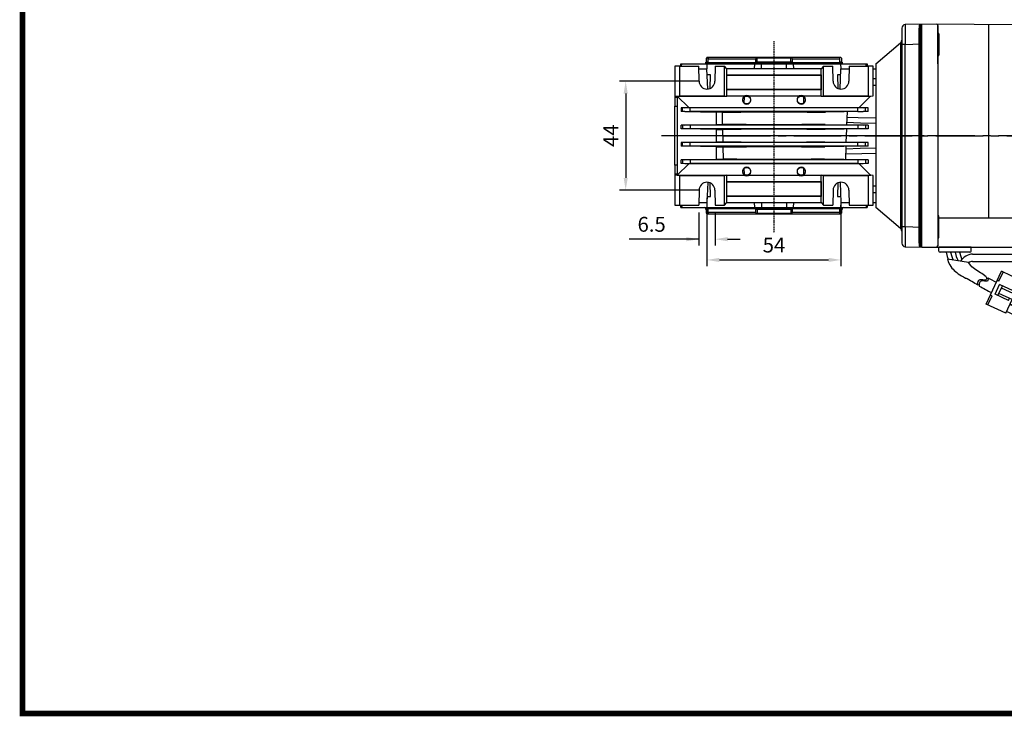
# Model space of a CAD drawing. Extents: x 2228 to 3291, y 248 to 1005.
# Drawn here: x 2255 to 2652, y 262 to 543 of the extents above; entities that cross this region are included whole.
import ezdxf

# ---------------------------------------------------------------- set-up
doc = ezdxf.new("R2010")
doc.units = 0
doc.header["$MEASUREMENT"] = 0
doc.linetypes.add('CENTER2', pattern=[28.575, 19.05, -3.175, 3.175, -3.175])
doc.linetypes.add('HIDDEN', pattern=[0.375, 0.25, -0.125])
for name, color, linetype in [('AM_6', 2, 'Continuous'), ('DKM2_OUTLINE', 3, 'Continuous'), ('DKM3_CENTER', 1, 'CENTER2'), ('외형선', 3, 'Continuous')]:
    doc.layers.add(name, color=color, linetype=linetype)
doc.layers.add('DKM5_DIM_LINE', color=1, linetype='Continuous', lineweight=18)
doc.styles.add('MX_NOTE_STANDARD', font='txt.shx', dxfattribs={"height": 3.15, "bigfont": 'extfont.shx'})
doc.dimstyles.new('DKM-A3', dxfattribs={"dimtxt": 2.83, "dimasz": 2.83, "dimexe": 2.12, "dimexo": 1.42, "dimgap": 1.2, "dimtad": 1, "dimdsep": 46, "dimtxsty": 'Standard', "dimcen": 0, "dimclrd": 1, "dimclre": 1, "dimclrt": 2, "dimazin": 2, "dimtfac": 1, "dimtmove": 0, "dimatfit": 3, "dimfxl": 0, "dimarcsym": 0})
doc.dimstyles.new('MXDIMSTYLE', dxfattribs={"dimtxt": 3.15, "dimasz": 2.5, "dimexe": 1.5, "dimexo": 1, "dimgap": 1, "dimtad": 1, "dimdec": 4, "dimdsep": 46, "dimtxsty": 'MX_NOTE_STANDARD', "dimcen": 2.5, "dimadec": 0, "dimazin": 0, "dimtfac": 1, "dimtdec": 4, "dimtmove": 2, "dimatfit": 3, "dimfxl": 0, "dimtolj": 1, "dimarcsym": 0})

# ---------------------------------------------------------------- blocks, each defined once
blk = doc.blocks.new('*D508')
at = {"color": 3, "linetype": 'Continuous', "lineweight": -2}
for p, q in [((2532.21, 471.26), (2532.21, 443.67)), ((2586.21, 471.26), (2586.21, 443.67)), ((2537.21, 446.17), (2581.21, 446.17))]:
    blk.add_line(p, q, dxfattribs=at)
at = {"color": 3}
for points in [[(2537.21, 447), (2537.21, 445.34), (2532.21, 446.17)], [(2581.21, 445.34), (2581.21, 447), (2586.21, 446.17)]]:
    blk.add_solid(points, dxfattribs=at)
at = {"layer": 'DEFPOINTS', "color": 0}
for p in [(2532.21, 474.26), (2586.21, 474.26), (2586.21, 446.17)]:
    blk.add_point(p, dxfattribs=at)
at = {"color": 3, "linetype": 'Continuous', "insert": (2559.21, 452.17), "char_height": 6, "attachment_point": 5}
blk.add_mtext('\\A1;54', dxfattribs=at)
blk = doc.blocks.new('*D509')
at = {"color": 3, "linetype": 'Continuous', "lineweight": -2}
for p, q in [((2529.21, 518.26), (2496.95, 518.26)), ((2499.45, 513.26), (2499.45, 479.26)), ((2529.21, 474.26), (2496.95, 474.26))]:
    blk.add_line(p, q, dxfattribs=at)
at = {"color": 3}
for points in [[(2500.28, 513.26), (2498.62, 513.26), (2499.45, 518.26)], [(2498.62, 479.26), (2500.28, 479.26), (2499.45, 474.26)]]:
    blk.add_solid(points, dxfattribs=at)
at = {"layer": 'DEFPOINTS', "color": 0}
for p in [(2532.21, 518.26), (2499.45, 474.26), (2532.21, 474.26)]:
    blk.add_point(p, dxfattribs=at)
at = {"color": 3, "linetype": 'Continuous', "insert": (2493.45, 496.26), "char_height": 6, "attachment_point": 5, "rotation": 90}
blk.add_mtext('\\A1;44', dxfattribs=at)
blk = doc.blocks.new('*D510')
at = {"color": 3, "linetype": 'Continuous', "lineweight": -2}
for p, q in [((2528.9, 465.26), (2528.9, 452.03)), ((2535.52, 465.26), (2535.52, 452.03)), ((2528.9, 454.53), (2500.9, 454.53)), ((2523.9, 454.53), (2518.9, 454.53)), ((2540.52, 454.53), (2545.52, 454.53))]:
    blk.add_line(p, q, dxfattribs=at)
at = {"color": 3}
for points in [[(2523.9, 453.7), (2523.9, 455.36), (2528.9, 454.53)], [(2540.52, 455.36), (2540.52, 453.7), (2535.52, 454.53)]]:
    blk.add_solid(points, dxfattribs=at)
at = {"layer": 'DEFPOINTS', "color": 0}
for p in [(2528.9, 468.26), (2535.52, 468.26), (2535.52, 454.53)]:
    blk.add_point(p, dxfattribs=at)
at = {"color": 3, "linetype": 'Continuous', "insert": (2509.9, 460.53), "char_height": 6, "attachment_point": 5}
blk.add_mtext('\\A1;6.5', dxfattribs=at)
blk = doc.blocks.new('BLOCK')
at = {"linetype": 'Continuous', "const_width": 2.38, "flags": 128}
blk.add_lwpolyline([(-1153.45, 778.01), (-1153.45, 17.66), (-86.1, 17.66), (-86.1, 778.01)], close=True, dxfattribs=at)
blk = doc.blocks.new('DKM 90W SPEED+BK')
at = {"layer": 'DKM2_OUTLINE'}
for p, q in [((-44, 44.45), (-44, 43.1)), ((-43.77, 44.49), (-43.5, 44.5)), ((-43.5, 45), (-43.5, 44.5)), ((16.51, 44.48), (-43.5, 45)), ((-43.5, 44.5), (-43.5, -44.5)), ((-37, 44.45), (-37, -37)), ((-37, 37), (-37, 44.45)), ((-16.5, 44.76), (-16.5, -33.18)), ((57, 43.83), (16.95, 44.2)), ((65, 43.75), (16.95, 44.2)), ((65, 45), (105.4, 45)), ((65, 0), (65, 45)), ((65.35, 45.3), (65.35, 45)), ((65.35, 45.3), (68, 45.3)), ((68, 45), (68, 46.2)), ((69, 46.2), (69, 45)), ((69, 45.3), (71.65, 45.3)), ((71.65, 45), (71.65, 45.3)), ((100.5, 45), (100.5, -45)), ((169.5, 45), (100.5, 45)), ((110.35, 45.3), (110.35, 45)), ((110.35, 45.3), (113, 45.3)), ((113, 45), (113, 46.2)), ((114, 46.2), (114, 45)), ((114, 45.3), (116.65, 45.3)), ((116.65, 45), (116.65, 45.3)), ((-44, -43.1), (-44, 43.1)), ((-36.5, 41.02), (-36.5, 32.52)), ((174.5, 40), (174.5, -40)), ((174.5, 40), (174.5, -40)), ((-37, 28.96), (-37, 37)), ((174.5, 32.54), (174.5, 38.86)), ((174.5, 0), (174.5, 25.5)), ((65, 0), (65, -45)), ((-36.5, -41.02), (-36.5, -32.52)), ((-36.5, -33.18), (17, -33.18)), ((17, -45), (17, -33.18)), ((174.5, -32.54), (174.5, -38.86)), ((174.5, -32.54), (174.5, -38.86)), ((-37, -37), (-37, -44.45)), ((-44, -43.1), (-44, -44.45)), ((88.47, -46.79), (96.04, -41.9)), ((-43.5, -44.5), (-43.77, -44.49)), ((-43.5, -44.5), (-43.5, -45)), ((-43.5, -45), (17, -45)), ((-36.5, -46.5), (-36.5, -45)), ((-23.5, -45), (-36.5, -45)), ((-24, -47), (-36, -47)), ((-23.5, -46.5), (-23.5, -45)), ((65, -43.75), (16.95, -44.2)), ((65, -45), (91.23, -45)), ((65.35, -45.3), (65.35, -45)), ((65.35, -45.3), (68, -45.3)), ((68, -45), (68, -46.2)), ((69, -46.2), (69, -45)), ((69, -45.3), (71.65, -45.3)), ((71.65, -45), (71.65, -45.3)), ((77, -46.8), (77, -45)), ((87, -45), (77, -45)), ((86.7, -47.1), (77.3, -47.1)), ((79.27, -47.1), (84.73, -47.1)), ((87, -45), (87, -46.8)), ((89.85, -49.47), (97.48, -44.54)), ((96.76, -45), (105.4, -45)), ((169.5, -45), (100.5, -45)), ((110.35, -45.3), (110.35, -45)), ((110.35, -45.3), (113, -45.3)), ((113, -45), (113, -46.2)), ((114, -46.2), (114, -45)), ((114, -45.3), (116.65, -45.3)), ((116.65, -45), (116.65, -45.3)), ((-22.98, -47.75), (80.36, -47.75)), ((-22.98, -50.75), (81.37, -50.75)), ((84.01, -47.75), (85.21, -47.75)), ((85.11, -50.75), (85.51, -50.75)), ((-17.48, -67.89), (-11.35, -54.68)), ((-12.31, -58.65), (-10.62, -55.02)), ((-3.44, -58.35), (-11.35, -54.68)), ((-12.31, -58.65), (-13.03, -58.31)), ((-6, -63.87), (-3.44, -58.35)), ((2.68, -62.07), (-3.78, -59.08)), ((-13.89, -63.95), (-12.04, -59.96)), ((-12.73, -64.49), (-10.87, -60.5)), ((-6.59, -62.49), (-12.04, -59.96)), ((-1.57, -65.92), (-11.3, -61.41)), ((-7.01, -63.39), (-6.59, -62.49)), ((1.3, -65.05), (-5.16, -62.05)), ((1.37, -64.9), (-5.09, -61.91)), ((-2.77, -73.83), (2.68, -62.07)), ((-16.75, -68.23), (-15.07, -64.6)), ((-15.07, -64.6), (-15.79, -64.26)), ((-8.44, -66.48), (-13.89, -63.95)), ((-2.58, -68.1), (-12.31, -63.59)), ((-9.57, -71.56), (-7.01, -66.04)), ((-8.44, -66.48), (-8.02, -65.57)), ((-2.58, -68.1), (-1.57, -65.92)), ((-0.08, -68.02), (-2.11, -67.08)), ((-0.01, -67.88), (-2.04, -66.93)), ((-9.57, -71.56), (-17.48, -67.89)), ((-2.77, -73.83), (-9.23, -70.83)), ((-1.46, -71), (-7.92, -68)), ((-1.39, -70.85), (-7.85, -67.86))]:
    blk.add_line(p, q, dxfattribs=at)
at = {"layer": 'DKM2_OUTLINE', "linetype": 'Continuous', "lineweight": 15}
for p, q in [((174.69, 39.06), (175.62, 39.1)), ((174.69, 39.06), (175.62, 39.1)), ((176.87, 37.68), (176.88, 37.69)), ((176.87, 37.68), (176.88, 37.69)), ((176.87, 36.16), (177.04, 36.16)), ((176.87, 36.16), (177.04, 36.16)), ((177.04, 36.16), (177.04, 36.6)), ((177.04, 36.16), (177.04, 36.6)), ((175.62, 32.3), (174.69, 32.34)), ((175.62, 32.3), (174.69, 32.34)), ((175.62, 32.3), (174.69, 32.34)), ((177.04, 35.24), (176.87, 35.24)), ((177.04, 35.24), (176.87, 35.24)), ((176.88, 33.71), (176.87, 33.72)), ((176.88, 33.71), (176.87, 33.72)), ((177.04, 34.8), (177.04, 35.24)), ((177.04, 34.8), (177.04, 35.24)), ((174.5, -32.54), (174.5, -38.86)), ((174.5, -32.54), (174.5, -38.86)), ((175.62, -32.3), (174.69, -32.34)), ((175.62, -32.3), (174.69, -32.34)), ((175.62, -32.3), (174.69, -32.34)), ((176.88, -33.71), (176.87, -33.72)), ((176.88, -33.71), (176.87, -33.72)), ((177.04, -35.24), (176.87, -35.24)), ((177.04, -35.24), (176.87, -35.24)), ((177.04, -34.8), (177.04, -35.24)), ((177.04, -34.8), (177.04, -35.24)), ((174.69, -39.06), (175.62, -39.1)), ((174.69, -39.06), (175.62, -39.1)), ((176.87, -36.16), (177.04, -36.16)), ((176.87, -36.16), (177.04, -36.16)), ((176.87, -37.68), (176.88, -37.69)), ((176.87, -37.68), (176.88, -37.69)), ((177.04, -36.16), (177.04, -36.6)), ((177.04, -36.16), (177.04, -36.6))]:
    blk.add_line(p, q, dxfattribs=at)
at = {"layer": 'DKM2_OUTLINE'}
for points in [[(-33.64, -47), (-33.16, -48.68), (-32.75, -49.91)], [(-31.82, -47), (-31.33, -48.67), (-30.86, -49.96), (-30.75, -50.21)], [(-30, -47), (-29.51, -48.67), (-29.04, -49.96), (-28.8, -50.5)], [(-28.18, -47), (-27.69, -48.67), (-27.24, -49.91)], [(80.18, -47.1), (80.63, -48.67), (81.06, -49.96), (81.48, -51.02), (81.9, -51.88), (82.32, -52.59), (82.75, -53.16), (83.19, -53.66), (83.65, -54.11), (84.13, -54.54), (84.65, -54.97), (85.21, -55.4), (85.83, -55.82), (86.51, -56.24), (87.26, -56.67), (88.09, -57.1), (88.22, -57.16)], [(82, -47.1), (82.46, -48.67), (82.93, -49.95), (83.4, -50.99), (83.89, -51.83), (84.39, -52.51), (84.91, -53.06), (85.45, -53.52), (86.01, -53.94), (86.58, -54.35), (87.17, -54.74), (87.77, -55.13), (88.36, -55.5), (88.93, -55.86), (89.48, -56.21), (89.71, -56.36)], [(83.82, -47.1), (84.28, -48.67), (84.75, -49.95), (85.22, -50.99), (85.71, -51.83), (86.22, -52.51), (86.73, -53.06), (87.27, -53.52), (87.83, -53.94), (88.4, -54.35), (88.99, -54.74), (89.59, -55.13), (90.18, -55.5), (90.75, -55.86), (91.3, -56.21), (91.53, -56.36)], [(-17.41, -56.93), (-18.68, -55.97), (-19.24, -55.62), (-19.81, -55.26), (-20.4, -54.88), (-20.99, -54.5), (-21.57, -54.11), (-22.14, -53.71), (-22.69, -53.3), (-23.2, -52.85), (-23.7, -52.32), (-24.59, -51.13), (-33.1, -49.85), (-32.59, -51.15), (-32.16, -52.04), (-31.72, -52.76), (-31.28, -53.36), (-30.82, -53.88), (-30.35, -54.34), (-29.85, -54.78), (-29.33, -55.22), (-28.75, -55.65), (-28.13, -56.08), (-27.44, -56.51), (-26.67, -56.94), (-25.83, -57.38), (-25.7, -57.44)]]:
    blk.add_lwpolyline(points, dxfattribs=at)
for centre, radius, start, end in [((-43.75, 43.74), 0.75, 91.5, 109.4712), ((-37.5, 44.45), 0.5, 0, 89.5), ((16.5, 43.98), 0.5, 26.9731, 89.5), ((68.43, 40.58), 5.64, 94.383, 123.1343), ((68.57, 40.58), 5.64, 56.8657, 85.617), ((113.43, 40.58), 5.64, 94.383, 123.1343), ((113.57, 40.58), 5.64, 56.8657, 85.617), ((169.5, 40), 5, 0, 90), ((-37, 41.02), 0.5, 0, 90), ((-37, 32.52), 0.5, 270, 0), ((68.5, 0), 3.15, 0, 180), ((68.5, 0), 3.15, 180, 0), ((65.42, 0), 1.67, 0, 55.8023), ((65.42, 0), 1.67, 304.1977, 0), ((68.5, 0), 2.5, 123.4635, 146.5368), ((68.5, 3.02), 1.67, 214.1982, 325.8022), ((71.46, 0), 1.67, 124.1981, 180.0002), ((71.46, 0), 1.67, 179.9998, 235.8019), ((68.5, 0), 2.5, 33.4629, 56.5375), ((113.5, 0), 3.15, 0, 180), ((113.5, 0), 3.15, 180, 0), ((110.42, 0), 1.67, 0, 55.8023), ((110.42, 0), 1.67, 304.1977, 0), ((113.5, 0), 2.5, 123.4635, 146.5368), ((113.5, 3.02), 1.67, 214.1982, 325.8022), ((116.46, 0), 1.67, 124.1981, 180.0002), ((116.46, 0), 1.67, 179.9998, 235.8019), ((113.5, 0), 2.5, 33.4629, 56.5375), ((68.5, 0), 2.5, 213.4632, 236.5365), ((68.5, -3.02), 1.67, 34.1978, 145.8018), ((68.5, 0), 2.5, 303.4625, 326.5371), ((113.5, 0), 2.5, 213.4632, 236.5365), ((113.5, -3.02), 1.67, 34.1978, 145.8018), ((113.5, 0), 2.5, 303.4625, 326.5371), ((-37, -32.52), 0.5, 0, 90), ((-37, -41.02), 0.5, 270, 0), ((100.38, -48.62), 8, 89.1306, 122.8625), ((100.74, -49.58), 6, 92.2376, 122.8625), ((169.5, -40), 5, 270, 0), ((-43.75, -43.74), 0.75, 250.5288, 268.5), ((-37.6, -44.41), 0.604, 280.2137, 355.9847), ((-36, -46.5), 0.5, 180, 270), ((-24, -46.5), 0.5, 270, 0), ((68.43, -40.58), 5.64, 236.8657, 265.617), ((68.57, -40.58), 5.64, 274.383, 303.1343), ((77.3, -46.8), 0.3, 180, 270), ((85.21, -41.75), 6, 270, 302.8625), ((86.7, -46.8), 0.3, 270, 0), ((113.43, -40.58), 5.64, 236.8657, 265.617), ((113.57, -40.58), 5.64, 274.383, 303.1343), ((-22.59, -53.79), 6.06, 93.6245, 148.7709), ((-22.94, -53.79), 3.04, 90.6424, 121.6344), ((85.51, -42.75), 8, 270, 302.8625), ((-48.5, -101.76), 49.84, 56.2594, 62.7805), ((25.86, 20.16), 88.41, 241.1147, 243.6476), ((185.47, 313.97), 427.37, 241.229, 241.9738)]:
    blk.add_arc(centre, radius, start, end, dxfattribs=at)
at = {"layer": 'DKM2_OUTLINE', "linetype": 'Continuous', "lineweight": 15}
for centre, radius, start, end in [((174.7, 38.86), 0.2, 92.6629, 180), ((175.51, 37.81), 1.3, 15.8809, 85), ((175.51, 37.81), 1.3, 15.8809, 85), ((168.1, 35.7), 9, 12.7681, 15.8809), ((168.1, 35.7), 9, 12.7681, 15.8809), ((168.1, 35.7), 8.99, 5.7522, 12.7496), ((168.1, 35.7), 8.99, 5.7522, 12.7496), ((167.11, 35.7), 9.77, 357.2889, 2.7111), ((167.11, 35.7), 9.77, 357.2889, 2.7111), ((174.7, 32.54), 0.2, 180, 267.3371), ((175.51, 33.59), 1.3, 275, 344.1191), ((168.1, 35.7), 9, 344.1191, 347.2319), ((168.1, 35.7), 8.99, 347.2504, 354.2478), ((168.1, 35.7), 8.99, 347.2504, 354.2478), ((174.7, -32.54), 0.2, 92.6629, 180), ((174.7, -32.54), 0.2, 92.6629, 180), ((174.7, -32.54), 0.2, 92.6629, 180), ((175.51, -33.59), 1.3, 15.8809, 85), ((168.1, -35.7), 9, 12.7681, 15.8809), ((168.1, -35.7), 8.99, 5.7522, 12.7496), ((168.1, -35.7), 8.99, 5.7522, 12.7496), ((167.11, -35.7), 9.77, 357.2889, 2.7111), ((167.11, -35.7), 9.77, 357.2889, 2.7111), ((174.7, -38.86), 0.2, 180, 267.3371), ((174.7, -38.86), 0.2, 180, 267.3371), ((175.51, -37.81), 1.3, 275, 344.1191), ((175.51, -37.81), 1.3, 275, 344.1191), ((168.1, -35.7), 9, 344.1191, 347.2319), ((168.1, -35.7), 9, 344.1191, 347.2319), ((168.1, -35.7), 8.99, 347.2504, 354.2478), ((168.1, -35.7), 8.99, 347.2504, 354.2478)]:
    blk.add_arc(centre, radius, start, end, dxfattribs=at)
at = {"layer": 'DKM2_OUTLINE'}
for centre in [(89.02, -56.82), (90.84, -56.82)]:
    blk.add_ellipse(centre, major_axis=(-0.91, 0), ratio=0.784553, dxfattribs=at)
for points, knots in [([(-17.41, -56.93), (-17.26, -57.52), (-17.28, -58.63), (-20.81, -57.55), (-21.01, -59.15), (-20.81, -60.32)], [1.638865, 1.638865, 1.638865, 1.638865, 3.284085, 5.736829, 8.652903, 8.652903, 8.652903, 8.652903]), ([(-16.84, -57.25), (-16.65, -57.91), (-16.6, -59.12), (-20.14, -58.05), (-20.39, -59.55), (-20.23, -60.64)], [1.496181, 1.496181, 1.496181, 1.496181, 3.284085, 5.736829, 8.52782, 8.52782, 8.52782, 8.52782])]:
    blk.add_open_spline(points, degree=3, knots=knots, dxfattribs=at)
at = {"layer": 'DKM3_CENTER'}
for p, q in [((178, 0), (-68, 0)), ((68.5, 3.15), (68.5, -3.15)), ((113.5, 3.15), (113.5, -3.15))]:
    blk.add_line(p, q, dxfattribs=at)
at = {"layer": 'DKM2_OUTLINE', "color": 2, "char_height": 3.5, "attachment_point": 7}
for s, insert in [('LEAD WIRE (YELLOW) 300mm\\PUL STYLE NO.3398 AWG NO.22', (100.65, -75.34)), ("LEAD WIRE ASS'Y 300mm\\PMOTOR UL STYLE NO.3271 AWG NO.20\\PT.G     UL STYLE NO.1430 AWG NO.24", (9.2, -90.86))]:
    blk.add_mtext(s, dxfattribs=dict(at, insert=insert))
at = {"layer": 'DKM5_DIM_LINE'}
for points in [[(89.02, -57.54), (99.51, -76.77), (178.88, -76.77)], [(-2.77, -73.83), (7.72, -93.06), (108.14, -93.06)]]:
    blk.add_leader(points, dimstyle='DKM-A3', override={"dimgap": 1.2, "dimtad": 0}, dxfattribs=at)

msp = doc.modelspace()

# ---------------------------------------------------------------- linework, layer by layer
at = {"color": 7, "linetype": 'Continuous'}
for p, q in [((2618.21, 541.26), (2612.16, 541.05)), ((2618.21, 541.26), (2618.21, 533.26)), ((2610.71, 539.55), (2610.71, 533.05)), ((2600.21, 525.26), (2610.17, 533.62)), ((2610.17, 533.62), (2610.17, 458.9)), ((2612.16, 533.05), (2610.71, 533.05)), ((2610.71, 533.05), (2610.71, 459.46)), ((2612.16, 533.05), (2618.21, 533.26)), ((2612.16, 459.46), (2612.16, 533.05)), ((2618.21, 533.26), (2618.21, 459.25)), ((2519.21, 524.26), (2519.21, 512.26)), ((2521.21, 524.26), (2519.21, 524.26)), ((2521.21, 524.26), (2528.9, 524.26)), ((2521.21, 512.26), (2521.21, 524.26)), ((2521.65, 524.26), (2521.69, 525.26)), ((2521.69, 525.26), (2522.02, 525.26)), ((2521.99, 524.26), (2522.02, 525.26)), ((2522.02, 525.26), (2532.21, 525.26)), ((2529.01, 518.2), (2528.9, 524.26)), ((2531.71, 525.66), (2531.71, 525.96)), ((2532.73, 525.96), (2531.71, 525.96)), ((2586.71, 525.66), (2531.71, 525.66)), ((2531.95, 525.96), (2532, 527.55)), ((2532, 527.55), (2532.21, 527.76)), ((2532.85, 527.55), (2532, 527.55)), ((2532.21, 525.26), (2532.16, 523.26)), ((2586.21, 527.76), (2532.21, 527.76)), ((2532.21, 525.26), (2551.46, 525.26)), ((2532.73, 525.96), (2532.75, 527.26)), ((2532.75, 527.26), (2551.73, 527.26)), ((2532.85, 527.42), (2532.85, 527.55)), ((2535.52, 524.26), (2535.41, 518.2)), ((2535.52, 524.26), (2539.21, 524.26)), ((2539.21, 512.26), (2539.21, 524.26)), ((2540.21, 523.26), (2539.21, 524.26)), ((2551.4, 523.26), (2551.46, 525.26)), ((2551.46, 525.26), (2554.19, 525.26)), ((2551.73, 527.26), (2551.79, 525.96)), ((2566.63, 525.96), (2551.79, 525.96)), ((2552.44, 525.96), (2552.46, 527.55)), ((2565.96, 527.55), (2552.46, 527.55)), ((2554.14, 523.26), (2554.19, 525.26)), ((2554.19, 525.26), (2564.23, 525.26)), ((2564.28, 523.26), (2564.23, 525.26)), ((2564.23, 525.26), (2566.96, 525.26)), ((2565.98, 525.96), (2565.96, 527.55)), ((2566.63, 525.96), (2566.69, 527.26)), ((2566.69, 527.26), (2585.67, 527.26)), ((2566.96, 525.26), (2567.02, 523.26)), ((2566.96, 525.26), (2586.21, 525.26)), ((2579.21, 524.26), (2578.21, 523.26)), ((2579.21, 524.26), (2582.9, 524.26)), ((2579.21, 512.26), (2579.21, 524.26)), ((2583.01, 518.2), (2582.9, 524.26)), ((2585.67, 527.26), (2585.69, 525.96)), ((2586.71, 525.96), (2585.69, 525.96)), ((2586.21, 527.76), (2586.42, 527.55)), ((2586.26, 523.26), (2586.21, 525.26)), ((2586.21, 525.26), (2596.4, 525.26)), ((2586.42, 527.55), (2586.47, 525.96)), ((2586.71, 525.96), (2586.71, 525.66)), ((2589.52, 524.26), (2589.41, 518.2)), ((2589.52, 524.26), (2597.21, 524.26)), ((2596.43, 524.26), (2596.4, 525.26)), ((2596.4, 525.26), (2596.73, 525.26)), ((2596.73, 525.26), (2596.77, 524.26)), ((2597.21, 524.26), (2597.21, 512.26)), ((2599.21, 524.26), (2597.21, 524.26)), ((2599.21, 512.26), (2599.21, 524.26)), ((2600.21, 525.26), (2600.21, 467.26)), ((2528.92, 523.26), (2532.21, 523.26)), ((2532.5, 515.07), (2532.21, 523.26)), ((2533.61, 520.76), (2532.3, 520.76)), ((2533.43, 515.3), (2533.61, 520.76)), ((2540.21, 520.76), (2540.21, 523.26)), ((2578.21, 523.26), (2540.21, 523.26)), ((2540.21, 514.76), (2540.21, 520.76)), ((2540.21, 520.76), (2578.21, 520.76)), ((2540.26, 520.71), (2540.21, 520.76)), ((2540.26, 514.81), (2540.26, 520.71)), ((2540.26, 520.71), (2578.16, 520.71)), ((2578.16, 520.71), (2578.21, 520.76)), ((2578.16, 520.71), (2578.16, 514.81)), ((2578.21, 520.76), (2578.21, 523.26)), ((2578.21, 520.76), (2578.21, 514.76)), ((2586.12, 520.76), (2584.81, 520.76)), ((2584.81, 520.76), (2584.99, 515.3)), ((2585.92, 515.07), (2586.21, 523.26)), ((2586.21, 523.26), (2589.5, 523.26)), ((2599.21, 523.26), (2600.21, 523.26)), ((2600.21, 519.19), (2599.21, 519.2)), ((2519.21, 512.26), (2520.21, 512.22)), ((2519.21, 512.26), (2519.21, 511.68)), ((2520.21, 512.22), (2521.21, 512.26)), ((2520.25, 512.22), (2520.21, 512.22)), ((2520.21, 512.22), (2520.21, 480.29)), ((2520.25, 512.22), (2540.25, 512.22)), ((2524.9, 507.57), (2520.25, 512.22)), ((2521.21, 512.26), (2539.21, 512.26)), ((2539.21, 512.26), (2540.25, 512.22)), ((2540.26, 514.81), (2540.21, 514.76)), ((2540.21, 512.26), (2540.21, 514.76)), ((2578.21, 514.76), (2540.21, 514.76)), ((2540.21, 512.26), (2540.25, 512.22)), ((2540.21, 512.26), (2547.5, 512.26)), ((2578.16, 514.81), (2540.26, 514.81)), ((2548.92, 512.26), (2569.5, 512.26)), ((2570.92, 512.26), (2578.21, 512.26)), ((2578.16, 514.81), (2578.21, 514.76)), ((2578.21, 512.26), (2578.17, 512.22)), ((2578.17, 512.22), (2579.21, 512.26)), ((2578.17, 512.22), (2598.17, 512.22)), ((2578.21, 512.26), (2578.21, 514.76)), ((2579.21, 512.26), (2597.21, 512.26)), ((2598.17, 512.22), (2593.52, 507.57)), ((2597.21, 512.26), (2598.21, 512.22)), ((2598.17, 512.22), (2598.21, 512.22)), ((2598.21, 512.22), (2599.21, 512.26)), ((2519.21, 511.68), (2519.21, 508.14)), ((2519.21, 484.37), (2519.21, 508.14)), ((2547.15, 511.83), (2547.12, 509.52)), ((2571.3, 509.52), (2571.27, 511.83)), ((2522.28, 507.53), (2521.79, 507.52)), ((2521.79, 507.52), (2521.79, 506)), ((2522.28, 505.99), (2521.79, 506)), ((2523.3, 507.54), (2522.28, 507.53)), ((2522.28, 505.99), (2522.28, 507.53)), ((2523.3, 505.97), (2522.28, 505.99)), ((2523.3, 507.54), (2524.9, 507.57)), ((2525.39, 507.51), (2523.3, 507.54)), ((2523.3, 505.97), (2525.39, 506.01)), ((2523.3, 505.97), (2535.94, 505.75)), ((2524.9, 507.57), (2593.52, 507.57)), ((2525.39, 506.01), (2525.39, 507.51)), ((2593.03, 507.51), (2525.39, 507.51)), ((2593.03, 506.01), (2525.39, 506.01)), ((2538.4, 505.71), (2535.94, 505.75)), ((2535.94, 505.75), (2535.94, 500.77)), ((2538.52, 500.81), (2538.4, 505.71)), ((2595.12, 505.97), (2580.02, 505.71)), ((2588.65, 505.86), (2588.46, 500.66)), ((2595.12, 507.54), (2593.03, 507.51)), ((2593.03, 506.01), (2593.03, 507.51)), ((2593.03, 506.01), (2595.12, 505.97)), ((2593.52, 507.57), (2595.12, 507.54)), ((2596.14, 507.53), (2595.12, 507.54)), ((2596.14, 505.99), (2595.12, 505.97)), ((2596.14, 505.99), (2596.14, 507.53)), ((2597.21, 507.51), (2596.14, 507.53)), ((2597.21, 506.01), (2596.14, 505.99)), ((2597.21, 506.01), (2597.21, 507.51)), ((2522.28, 500.53), (2521.79, 500.52)), ((2521.79, 499), (2521.79, 500.52)), ((2523.3, 500.54), (2522.28, 500.53)), ((2522.28, 500.53), (2522.28, 498.99)), ((2523.3, 500.54), (2535.94, 500.77)), ((2525.39, 500.51), (2523.3, 500.54)), ((2593.03, 500.51), (2525.39, 500.51)), ((2525.39, 500.51), (2525.39, 499.01)), ((2535.94, 500.77), (2538.52, 500.81)), ((2579.9, 500.81), (2595.12, 500.54)), ((2595.12, 500.54), (2593.03, 500.51)), ((2593.03, 500.51), (2593.03, 499.01)), ((2596.14, 500.53), (2595.12, 500.54)), ((2596.14, 500.53), (2596.14, 498.99)), ((2597.21, 500.51), (2596.14, 500.53)), ((2597.21, 500.51), (2597.21, 499.01)), ((2522.28, 498.99), (2521.79, 499)), ((2523.3, 498.97), (2522.28, 498.99)), ((2525.39, 499.01), (2523.3, 498.97)), ((2535.94, 498.75), (2523.3, 498.97)), ((2593.03, 499.01), (2525.39, 499.01)), ((2535.94, 498.75), (2538.57, 498.7)), ((2535.94, 498.75), (2535.94, 493.77)), ((2538.69, 493.81), (2538.57, 498.7)), ((2595.12, 498.97), (2579.85, 498.7)), ((2588.4, 498.85), (2588.22, 493.66)), ((2595.12, 498.97), (2593.03, 499.01)), ((2596.14, 498.99), (2595.12, 498.97)), ((2597.21, 499.01), (2596.14, 498.99)), ((2522.28, 493.53), (2521.79, 493.52)), ((2521.79, 493.52), (2521.79, 492)), ((2523.3, 493.54), (2522.28, 493.53)), ((2522.28, 491.99), (2522.28, 493.53)), ((2523.3, 493.54), (2535.94, 493.77)), ((2525.39, 493.51), (2523.3, 493.54)), ((2525.39, 492.01), (2525.39, 493.51)), ((2593.03, 493.51), (2525.39, 493.51)), ((2535.94, 493.77), (2538.69, 493.81)), ((2579.73, 493.81), (2595.12, 493.54)), ((2595.12, 493.54), (2593.03, 493.51)), ((2593.03, 492.01), (2593.03, 493.51)), ((2596.14, 493.53), (2595.12, 493.54)), ((2596.14, 491.99), (2596.14, 493.53)), ((2597.21, 493.51), (2596.14, 493.53)), ((2597.21, 492.01), (2597.21, 493.51)), ((2522.28, 491.99), (2521.79, 492)), ((2523.3, 491.97), (2522.28, 491.99)), ((2525.39, 492.01), (2523.3, 491.97)), ((2535.94, 491.75), (2523.3, 491.97)), ((2593.03, 492.01), (2525.39, 492.01)), ((2535.94, 491.75), (2538.75, 491.7)), ((2535.94, 491.75), (2535.94, 486.77)), ((2538.87, 486.82), (2538.75, 491.7)), ((2595.12, 491.97), (2579.67, 491.7)), ((2588.16, 491.85), (2587.98, 486.67)), ((2595.12, 491.97), (2593.03, 492.01)), ((2596.14, 491.99), (2595.12, 491.97)), ((2597.21, 492.01), (2596.14, 491.99)), ((2519.21, 484.37), (2519.21, 480.84)), ((2520.25, 480.29), (2524.9, 484.94)), ((2522.28, 486.53), (2521.79, 486.52)), ((2521.79, 485), (2521.79, 486.52)), ((2522.28, 484.99), (2521.79, 485)), ((2523.3, 486.54), (2522.28, 486.53)), ((2522.28, 486.53), (2522.28, 484.99)), ((2523.3, 484.97), (2522.28, 484.99)), ((2523.3, 486.54), (2535.94, 486.77)), ((2525.39, 486.51), (2523.3, 486.54)), ((2525.39, 485.01), (2523.3, 484.97)), ((2524.9, 484.94), (2523.3, 484.97)), ((2593.52, 484.94), (2524.9, 484.94)), ((2593.03, 486.51), (2525.39, 486.51)), ((2525.39, 486.51), (2525.39, 485.01)), ((2593.03, 485.01), (2525.39, 485.01)), ((2535.94, 486.77), (2538.87, 486.82)), ((2595.12, 486.54), (2579.55, 486.82)), ((2595.12, 486.54), (2593.03, 486.51)), ((2593.03, 486.51), (2593.03, 485.01)), ((2595.12, 484.97), (2593.03, 485.01)), ((2595.12, 484.97), (2593.52, 484.94)), ((2593.52, 484.94), (2598.17, 480.29)), ((2596.14, 486.53), (2595.12, 486.54)), ((2596.14, 484.99), (2595.12, 484.97)), ((2596.14, 486.53), (2596.14, 484.99)), ((2597.21, 486.51), (2596.14, 486.53)), ((2597.21, 485.01), (2596.14, 484.99)), ((2597.21, 486.51), (2597.21, 485.01)), ((2519.21, 480.84), (2519.21, 480.26)), ((2520.21, 480.29), (2519.21, 480.26)), ((2519.21, 480.26), (2519.21, 468.26)), ((2521.21, 480.26), (2520.21, 480.29)), ((2520.25, 480.29), (2520.21, 480.29)), ((2520.25, 480.29), (2540.25, 480.29)), ((2521.21, 480.26), (2539.21, 480.26)), ((2521.21, 468.26), (2521.21, 480.26)), ((2540.25, 480.29), (2539.21, 480.26)), ((2539.21, 468.26), (2539.21, 480.26)), ((2540.21, 480.26), (2540.25, 480.29)), ((2540.21, 477.76), (2540.21, 480.26)), ((2547.5, 480.26), (2540.21, 480.26)), ((2547.12, 482.99), (2547.15, 480.69)), ((2569.5, 480.26), (2548.92, 480.26)), ((2578.21, 480.26), (2570.92, 480.26)), ((2571.27, 480.69), (2571.3, 482.99)), ((2579.21, 480.26), (2578.17, 480.29)), ((2578.21, 480.26), (2578.17, 480.29)), ((2578.17, 480.29), (2598.17, 480.29)), ((2578.21, 477.76), (2578.21, 480.26)), ((2579.21, 468.26), (2579.21, 480.26)), ((2579.21, 480.26), (2597.21, 480.26)), ((2598.21, 480.29), (2597.21, 480.26)), ((2597.21, 480.26), (2597.21, 468.26)), ((2598.17, 480.29), (2598.21, 480.29)), ((2599.21, 480.26), (2598.21, 480.29)), ((2599.21, 468.26), (2599.21, 480.26)), ((2532.5, 477.45), (2532.21, 469.26)), ((2533.61, 471.76), (2533.43, 477.21)), ((2540.21, 471.76), (2540.21, 477.76)), ((2540.26, 477.71), (2540.21, 477.76)), ((2540.21, 477.76), (2578.21, 477.76)), ((2540.26, 471.81), (2540.26, 477.71)), ((2540.26, 477.71), (2578.16, 477.71)), ((2578.16, 477.71), (2578.21, 477.76)), ((2578.16, 477.71), (2578.16, 471.81)), ((2578.21, 477.76), (2578.21, 471.76)), ((2584.99, 477.21), (2584.81, 471.76)), ((2585.92, 477.45), (2586.21, 469.26)), ((2529.01, 474.31), (2528.9, 468.26)), ((2535.41, 474.31), (2535.52, 468.26)), ((2583.01, 474.31), (2582.9, 468.26)), ((2589.41, 474.31), (2589.52, 468.26)), ((2528.92, 469.26), (2532.21, 469.26)), ((2532.16, 469.26), (2532.21, 467.26)), ((2532.3, 471.76), (2533.61, 471.76)), ((2539.21, 468.26), (2540.21, 469.26)), ((2540.26, 471.81), (2540.21, 471.76)), ((2540.21, 469.26), (2540.21, 471.76)), ((2578.21, 471.76), (2540.21, 471.76)), ((2540.21, 469.26), (2578.21, 469.26)), ((2578.16, 471.81), (2540.26, 471.81)), ((2551.46, 467.26), (2551.4, 469.26)), ((2554.14, 469.26), (2554.19, 467.26)), ((2564.28, 469.26), (2564.23, 467.26)), ((2567.02, 469.26), (2566.96, 467.26)), ((2578.16, 471.81), (2578.21, 471.76)), ((2578.21, 469.26), (2578.21, 471.76)), ((2578.21, 469.26), (2579.21, 468.26)), ((2584.81, 471.76), (2586.12, 471.76)), ((2586.21, 467.26), (2586.26, 469.26)), ((2586.21, 469.26), (2589.5, 469.26)), ((2599.21, 469.26), (2600.21, 469.26)), ((2519.21, 468.26), (2521.21, 468.26)), ((2521.21, 468.26), (2528.9, 468.26)), ((2521.69, 467.26), (2521.65, 468.26)), ((2521.69, 467.26), (2522.02, 467.26)), ((2521.99, 468.26), (2522.02, 467.26)), ((2522.02, 467.26), (2532.21, 467.26)), ((2531.71, 466.56), (2531.71, 466.86)), ((2531.71, 466.86), (2586.71, 466.86)), ((2532.73, 466.56), (2531.71, 466.56)), ((2532, 464.97), (2531.95, 466.56)), ((2532.21, 464.76), (2532, 464.97)), ((2532.21, 467.26), (2551.46, 467.26)), ((2532.21, 464.76), (2586.21, 464.76)), ((2532.75, 465.26), (2532.73, 466.56)), ((2551.73, 465.26), (2532.75, 465.26)), ((2535.52, 468.26), (2539.21, 468.26)), ((2551.46, 467.26), (2554.19, 467.26)), ((2551.79, 466.56), (2551.73, 465.26)), ((2566.63, 466.56), (2551.79, 466.56)), ((2552.44, 466.56), (2552.46, 464.97)), ((2552.46, 464.97), (2565.96, 464.97)), ((2554.19, 467.26), (2564.23, 467.26)), ((2564.23, 467.26), (2566.96, 467.26)), ((2565.98, 466.56), (2565.96, 464.97)), ((2566.69, 465.26), (2566.63, 466.56)), ((2585.67, 465.26), (2566.69, 465.26)), ((2566.96, 467.26), (2586.21, 467.26)), ((2579.21, 468.26), (2582.9, 468.26)), ((2585.57, 465.1), (2585.57, 464.97)), ((2585.57, 464.97), (2586.42, 464.97)), ((2585.69, 466.56), (2585.67, 465.26)), ((2586.71, 466.56), (2585.69, 466.56)), ((2586.21, 467.26), (2596.4, 467.26)), ((2586.42, 464.97), (2586.21, 464.76)), ((2586.47, 466.56), (2586.42, 464.97)), ((2586.71, 466.86), (2586.71, 466.56)), ((2589.52, 468.26), (2597.21, 468.26)), ((2596.43, 468.26), (2596.4, 467.26)), ((2596.4, 467.26), (2596.73, 467.26)), ((2596.77, 468.26), (2596.73, 467.26)), ((2597.21, 468.26), (2599.21, 468.26)), ((2610.17, 458.9), (2600.21, 467.26)), ((2610.71, 459.46), (2610.71, 452.97)), ((2612.16, 459.46), (2610.71, 459.46)), ((2618.21, 459.25), (2612.16, 459.46)), ((2618.21, 459.25), (2618.21, 451.26)), ((2612.16, 451.47), (2618.21, 451.26))]:
    msp.add_line(p, q, dxfattribs=at)
at = {"color": 7, "linetype": 'HIDDEN', "ltscale": 2}
msp.add_line((2559.21, 534.36), (2559.21, 457.03), dxfattribs=at)
at = {"color": 7, "linetype": 'HIDDEN'}
msp.add_line((2619.71, 496.26), (2513.9, 496.26), dxfattribs=at)
at = {"color": 7, "linetype": 'Continuous', "extrusion": (0, 0, -1)}
for points in [[(-2532.75, 527.26), (-2532.85, 527.42), (-2532.88, 527.52), (-2532.85, 527.55)], [(-2585.57, 527.55), (-2585.54, 527.52), (-2585.57, 527.43), (-2585.67, 527.26)], [(-2519.21, 508.14), (-2519.57, 508.15), (-2520.21, 508.15)], [(-2600.21, 503.27), (-2593.21, 503.48), (-2588.57, 503.62)], [(-2579.85, 498.7), (-2578.16, 498.73), (-2576.37, 498.76), (-2574.46, 498.78), (-2572.46, 498.8), (-2570.38, 498.82), (-2568.23, 498.83), (-2566.02, 498.84), (-2563.78, 498.85), (-2561.5, 498.85), (-2559.21, 498.85), (-2556.92, 498.85), (-2554.64, 498.85), (-2552.4, 498.84), (-2550.19, 498.83), (-2548.04, 498.82), (-2545.96, 498.8), (-2543.96, 498.78), (-2542.05, 498.76), (-2540.26, 498.73), (-2538.57, 498.7)], [(-2538.69, 493.81), (-2540.37, 493.79), (-2542.16, 493.76), (-2544.05, 493.74), (-2546.04, 493.72), (-2548.11, 493.7), (-2550.24, 493.69), (-2552.44, 493.68), (-2554.67, 493.67), (-2556.93, 493.67), (-2559.21, 493.66), (-2561.49, 493.67), (-2563.75, 493.67), (-2565.98, 493.68), (-2568.18, 493.69), (-2570.31, 493.7), (-2572.38, 493.72), (-2574.37, 493.74), (-2576.26, 493.76), (-2578.05, 493.79), (-2579.73, 493.81)], [(-2588.05, 488.88), (-2594.63, 489.07), (-2600.21, 489.24)], [(-2520.21, 484.37), (-2519.57, 484.37), (-2519.21, 484.37)], [(-2532.85, 464.97), (-2532.88, 465), (-2532.85, 465.09), (-2532.75, 465.26)], [(-2585.67, 465.26), (-2585.57, 465.09), (-2585.54, 465), (-2585.57, 464.97)]]:
    msp.add_lwpolyline(points, dxfattribs=at)
at = {"color": 7, "linetype": 'Continuous'}
for points in [[(2599.21, 516.63), (2599.66, 516.62), (2600.21, 516.61)], [(2520.21, 511.67), (2519.57, 511.68), (2519.21, 511.68)], [(2538.4, 505.71), (2540.1, 505.74), (2541.91, 505.76), (2543.83, 505.78), (2545.85, 505.8), (2547.95, 505.82), (2550.11, 505.83), (2552.34, 505.84), (2554.61, 505.85), (2556.9, 505.86), (2559.21, 505.86), (2561.52, 505.86), (2563.81, 505.85), (2566.08, 505.84), (2568.31, 505.83), (2570.47, 505.82), (2572.57, 505.8), (2574.59, 505.78), (2576.51, 505.76), (2578.32, 505.74), (2580.02, 505.71)], [(2579.9, 500.81), (2578.21, 500.78), (2576.41, 500.76), (2574.5, 500.74), (2572.49, 500.72), (2570.41, 500.7), (2568.25, 500.69), (2566.04, 500.67), (2563.79, 500.67), (2561.51, 500.66), (2559.21, 500.66), (2556.91, 500.66), (2554.63, 500.67), (2552.38, 500.67), (2550.17, 500.69), (2548.01, 500.7), (2545.93, 500.72), (2543.92, 500.74), (2542.01, 500.76), (2540.21, 500.78), (2538.52, 500.81)], [(2588.5, 501.65), (2594.13, 501.47), (2600.21, 501.26)], [(2538.75, 491.7), (2540.41, 491.73), (2542.2, 491.75), (2544.09, 491.78), (2546.07, 491.79), (2548.13, 491.81), (2550.27, 491.83), (2552.45, 491.84), (2554.68, 491.84), (2556.94, 491.85), (2559.21, 491.85), (2561.48, 491.85), (2563.74, 491.84), (2565.97, 491.84), (2568.15, 491.83), (2570.29, 491.81), (2572.35, 491.79), (2574.33, 491.78), (2576.22, 491.75), (2578.01, 491.73), (2579.67, 491.7)], [(2600.21, 491.25), (2593.94, 491.04), (2588.12, 490.85)], [(2579.55, 486.82), (2577.89, 486.79), (2576.12, 486.77), (2574.24, 486.74), (2572.27, 486.72), (2570.22, 486.71), (2568.1, 486.69), (2565.93, 486.68), (2563.71, 486.68), (2561.47, 486.67), (2559.21, 486.67), (2556.95, 486.67), (2554.71, 486.68), (2552.49, 486.68), (2550.32, 486.69), (2548.2, 486.71), (2546.15, 486.72), (2544.18, 486.74), (2542.3, 486.77), (2540.53, 486.79), (2538.87, 486.82)], [(2519.21, 480.84), (2519.57, 480.84), (2520.21, 480.84)], [(2600.21, 475.91), (2599.66, 475.89), (2599.21, 475.88)], [(2599.21, 473.31), (2599.66, 473.32), (2600.21, 473.33)]]:
    msp.add_lwpolyline(points, dxfattribs=at)
for centre in [(2548.21, 510.66), (2570.21, 510.66), (2548.21, 481.86), (2570.21, 481.86)]:
    msp.add_circle(centre, 1.58, dxfattribs=at)
for centre, radius, start, end in [((2612.21, 539.55), 1.5, 92, 180), ((2918.09, 537.05), 305.96, 179.2514, 180.7486), ((2609.21, 534.77), 1.5, 310, 0), ((2531.31, 525.66), 0.4, 270, 0), ((2552.49, 526.4), 1.15, 91.8851, 131.8161), ((2565.93, 526.4), 1.15, 48.1808, 88.1179), ((2587.11, 525.66), 0.4, 180, 270), ((2532.21, 518.26), 3.2, 181, 359), ((2586.21, 518.26), 3.2, 181, 359), ((2548.21, 510.72), 1.7, 114.7128, 65.2872), ((2548.21, 510.66), 1.75, 66.1045, 113.8955), ((2570.21, 510.72), 1.7, 114.7128, 65.2872), ((2570.21, 510.66), 1.75, 66.1045, 113.8955), ((2548.21, 481.8), 1.7, 294.7128, 245.2872), ((2548.21, 481.86), 1.75, 246.1045, 293.8955), ((2570.21, 481.8), 1.7, 294.7128, 245.2872), ((2570.21, 481.86), 1.75, 246.1045, 293.8955), ((2532.21, 474.26), 3.2, 1, 179), ((2586.21, 474.26), 3.2, 1, 179), ((2531.31, 466.86), 0.4, 0, 90), ((2552.49, 466.12), 1.15, 228.1808, 268.1179), ((2565.93, 466.12), 1.15, 271.8851, 311.8161), ((2587.11, 466.86), 0.4, 90, 180), ((2609.21, 457.75), 1.5, 0, 50), ((2918.09, 455.47), 305.96, 179.2514, 180.7486), ((2612.21, 452.97), 1.5, 180, 268)]:
    msp.add_arc(centre, radius, start, end, dxfattribs=at)
at = {"layer": 'DKM2_OUTLINE'}
for p, q in [((2617.71, 540.71), (2617.71, 539.56)), ((2617.94, 540.75), (2618.21, 540.76)), ((2618.21, 541.26), (2618.21, 540.76)), ((2618.21, 451.76), (2618.21, 540.76)), ((2617.71, 452.96), (2617.71, 539.56)), ((2617.71, 452.96), (2617.71, 451.81)), ((2618.21, 451.76), (2617.94, 451.77)), ((2618.21, 451.76), (2618.21, 451.26))]:
    msp.add_line(p, q, dxfattribs=at)
for centre, start, end in [((2617.96, 540), 91.5, 109.4712), ((2617.96, 452.51), 250.5288, 268.5)]:
    msp.add_arc(centre, 0.75, start, end, dxfattribs=at)
at = {"layer": 'DKM3_CENTER'}
msp.add_line((2538.71, 496.26), (2732.62, 496.26), dxfattribs=at)
at = {"layer": 'DKM3_CENTER', "ltscale": 0.5}
msp.add_line((2617.71, 496.26), (2613.71, 496.26), dxfattribs=at)
at = {"layer": '외형선'}
for p, q in [((2617.71, 540.76), (2617.71, 538.81)), ((2617.71, 453.71), (2617.71, 538.81)), ((2617.71, 453.71), (2617.71, 451.76))]:
    msp.add_line(p, q, dxfattribs=at)

# ---------------------------------------------------------------- block references
at = {"color": 3, "linetype": 'Continuous', "lineweight": 13, "xscale": 0.9544392000000003, "yscale": 0.9544392000000003, "zscale": 0.9544392000000003}
msp.add_blockref('BLOCK', (3357.21, 246.47), dxfattribs=at)
at = {"layer": 'AM_6', "color": 3, "linetype": 'Continuous', "lineweight": -3}
msp.add_blockref('DKM 90W SPEED+BK', (2662.21, 496.26), dxfattribs=at)

# ---------------------------------------------------------------- dimensions: what is measured, and where the dimension line sits
at = {"color": 3, "linetype": 'Continuous'}
dim = msp.add_linear_dim(base=(2499.45, 474.26), p1=(2532.21, 518.26), p2=(2532.21, 474.26), angle=90, dimstyle='MXDIMSTYLE', override={"dimtxt": 6, "dimasz": 5, "dimexe": 2.5, "dimexo": 3, "dimgap": 3, "dimtoh": 1, "dimdec": 0, "dimzin": 9, "dimtxsty": 'Standard', "dimcen": 0, "dimclrd": 3, "dimclre": 3, "dimclrt": 3, "dimtdec": 0, "dimtofl": 0, "dimtmove": 0, "dimtzin": 0}, dxfattribs=at)
dim.commit()
dim.dimension.update_dxf_attribs({"geometry": '*D509', "text_midpoint": (2499.45, 496.26), "dimtype": 160})
dim = msp.add_linear_dim(base=(2586.21, 446.17), p1=(2532.21, 474.26), p2=(2586.21, 474.26), dimstyle='MXDIMSTYLE', override={"dimtxt": 6, "dimasz": 5, "dimexe": 2.5, "dimexo": 3, "dimgap": 3, "dimtoh": 1, "dimdec": 0, "dimzin": 9, "dimtxsty": 'Standard', "dimcen": 0, "dimclrd": 3, "dimclre": 3, "dimclrt": 3, "dimtdec": 0, "dimtofl": 0, "dimtmove": 0, "dimtzin": 0}, dxfattribs=at)
dim.commit()
dim.dimension.update_dxf_attribs({"geometry": '*D508', "text_midpoint": (2559.21, 452.17)})
dim = msp.add_linear_dim(base=(2535.52, 454.53), p1=(2528.9, 468.26), p2=(2535.52, 468.26), angle=0, text='6.5', dimstyle='MXDIMSTYLE', override={"dimtxt": 6, "dimasz": 5, "dimexe": 2.5, "dimexo": 3, "dimgap": 3, "dimtoh": 1, "dimdec": 0, "dimzin": 9, "dimtxsty": 'Standard', "dimcen": 0, "dimclrd": 3, "dimclre": 3, "dimclrt": 3, "dimtdec": 0, "dimtofl": 0, "dimtmove": 0, "dimtzin": 0}, dxfattribs=at)
dim.commit()
dim.dimension.update_dxf_attribs({"geometry": '*D510', "text_midpoint": (2509.9, 454.53), "dimtype": 161})

doc.saveas('drawing.dxf')
